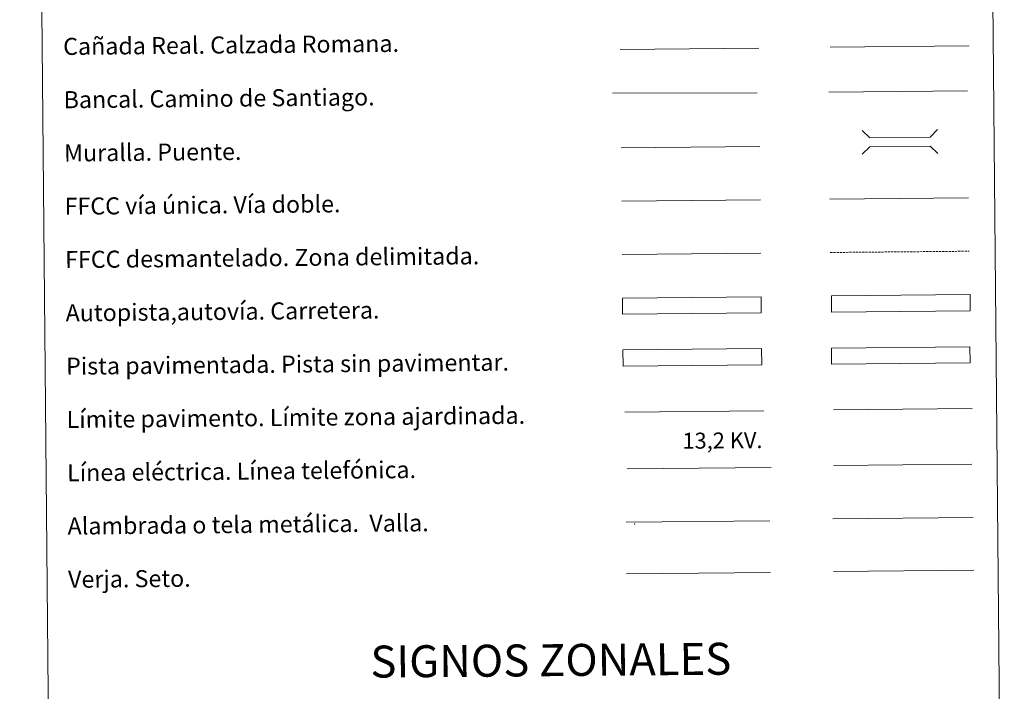
# Model space of a CAD drawing. Units: metres. Extents: x 562309 to 566791, y 4719065 to 4722076.
# Drawn here: x 562625 to 563087, y 4719366 to 4719681 of the extents above; entities that cross this region are included whole.
import ezdxf
from ezdxf.enums import TextEntityAlignment as Align

# ---------------------------------------------------------------- set-up
doc = ezdxf.new("R2010")
doc.units = ezdxf.units.M
doc.header["$MEASUREMENT"] = 0
doc.linetypes.add('TRAZOSX2', pattern=[1.5, 1, -0.5])
doc.layers.add('Level 63', color=7, linetype='Continuous', lineweight=0)
doc.styles.add('Arial', font='ARIAL.TTF', dxfattribs={"height": 0.2})

msp = doc.modelspace()

# ---------------------------------------------------------------- linework, layer by layer
at = {"layer": 'Level 63', "linetype": 'Continuous', "lineweight": 0}
for points in [[(562624.97, 4720799.4, -0.24), (563070.88, 4720803.55, -0.24), (563086.58, 4719116.54, -0.24), (562640.67, 4719112.39, -0.24), (562624.97, 4720799.4, -0.24)], [(563005.5, 4719527.1, -0.24), (563070.49, 4719527.7, -0.24), (563070.56, 4719520.09, -0.24), (563005.57, 4719519.48, -0.24), (563005.5, 4719527.1, -0.24)]]:
    msp.add_polyline3d(points, close=True, dxfattribs=at)
at = {"layer": 'Level 63', "color": 19, "linetype": 'Continuous', "lineweight": 0}
for points in [[(562906.48, 4719667.13, -0.24), (562971.46, 4719667.74, -0.24)], [(563004.95, 4719668.19, -0.49), (563070.03, 4719668.8, -0.49)], [(563070.49, 4719527.7, -0.24), (563005.5, 4719527.1, -0.24)], [(563005.57, 4719519.48, -0.24), (563070.56, 4719520.09, -0.24)], [(562909.29, 4719445.35, -0.24), (562976.71, 4719445.98, -0.24)], [(563006.19, 4719447.03, -0.24), (563072.02, 4719447.65, -0.24)], [(562909.52, 4719421.24, -0.24), (562976.94, 4719421.87, -0.24)]]:
    msp.add_polyline3d(points, dxfattribs=at)
at = {"layer": 'Level 63', "color": 1, "linetype": 'Continuous', "lineweight": 13}
for points in [[(562902.9, 4719646.62, -0.24), (562970.67, 4719646.88, -0.24)], [(562906.91, 4719621, -0.24), (562971.99, 4719621.61, -0.24)]]:
    msp.add_polyline3d(points, dxfattribs=at)
at = {"layer": 'Level 63', "color": 19, "linetype": 'Continuous', "lineweight": 0, "ltscale": 0.4}
for points in [[(563004.31, 4719647.15, -0.24), (563069.39, 4719647.76, -0.24)], [(562907.3, 4719596, -0.24), (562972.22, 4719596.6, -0.24)]]:
    msp.add_polyline3d(points, dxfattribs=at)
at = {"layer": 'Level 63', "color": 1, "linetype": 'Continuous', "lineweight": 0}
for points in [[(563019.89, 4719629.21, -0.24), (563023.46, 4719625.71, -0.24), (563051.8, 4719625.97, -0.24), (563055.3, 4719629.54, -0.24)], [(563020, 4719617.96, -0.24), (563023.5, 4719621.53, -0.24), (563051.84, 4719621.79, -0.24), (563055.41, 4719618.29, -0.24)], [(562908.75, 4719497.03, -0.24), (562973.89, 4719497.64, -0.24)]]:
    msp.add_polyline3d(points, dxfattribs=at)
at = {"layer": 'Level 63', "linetype": 'Continuous', "lineweight": 0, "ltscale": 0.3}
for points in [[(563004.76, 4719596.91, -0.24), (563069.84, 4719597.52, -0.24)], [(562907.38, 4719571, -0.24), (562972.46, 4719571.61, -0.24)]]:
    msp.add_polyline3d(points, dxfattribs=at)
at = {"layer": 'Level 63', "color": 19, "linetype": 'TRAZOSX2', "lineweight": 0}
msp.add_polyline3d([(563005, 4719571.91, -0.24), (563070.08, 4719572.51, -0.24)], dxfattribs=at)
at = {"layer": 'Level 63', "color": 13, "linetype": 'Continuous', "lineweight": 0}
for points in [[(563005.5, 4719551.53, -0.24), (563070.5, 4719552.14, -0.24), (563070.57, 4719544.52, -0.24), (563005.57, 4719543.92, -0.24), (563005.5, 4719551.53, -0.24)], [(562907.52, 4719550.55, -0.24), (562972.52, 4719551.16, -0.24), (562972.59, 4719543.54, -0.24), (562907.59, 4719542.94, -0.24), (562907.52, 4719550.55, -0.24)]]:
    msp.add_polyline3d(points, close=True, dxfattribs=at)
at = {"layer": 'Level 63', "color": 252, "linetype": 'Continuous', "lineweight": 0}
msp.add_polyline3d([(562907.79, 4719526.28, -0.24), (562972.79, 4719526.88, -0.24), (562972.86, 4719519.26, -0.24), (562907.86, 4719518.66, -0.24), (562907.79, 4719526.28, -0.24)], close=True, dxfattribs=at)
at = {"layer": 'Level 63', "color": 92, "linetype": 'Continuous', "lineweight": 0}
for points in [[(563006.45, 4719498.1, -0.24), (563071.45, 4719498.7, -0.24)], [(563006.43, 4719422.3, -0.24), (563072.25, 4719422.92, -0.24)]]:
    msp.add_polyline3d(points, dxfattribs=at)
at = {"layer": 'Level 63', "color": 6, "linetype": 'Continuous', "lineweight": 0, "ltscale": 0.4}
msp.add_polyline3d([(562909.79, 4719470.39, -0.24), (562977.21, 4719471.02, -0.24)], dxfattribs=at)
at = {"layer": 'Level 63', "color": 19, "linetype": 'Continuous', "lineweight": 0, "ltscale": 2}
msp.add_polyline3d([(563006.69, 4719472.04, -0.24), (563071.29, 4719472.64, -0.24)], dxfattribs=at)
at = {"layer": 'Level 63', "color": 2, "linetype": 'Continuous', "lineweight": 0}
msp.add_point((562913.29, 4719444.57, -0.24), dxfattribs=at)

# ---------------------------------------------------------------- texts
at = {"layer": 'Level 63', "linetype": 'Continuous', "lineweight": 0, "style": 'Arial'}
for s, p in [('Cañada Real. Calzada Romana.', (562645.3327, 4719668.5593, -0.24)), ('Bancal. Camino de Santiago.', (562645.5627, 4719643.5693, -0.24)), ('Muralla. Puente.', (562645.7927, 4719618.5693, -0.24)), ('FFCC vía única. Vía doble.', (562646.0227, 4719593.5693, -0.24)), ('FFCC desmantelado. Zona delimitada.', (562646.2627, 4719568.5693, -0.24)), ('Autopista,autovía. Carretera.', (562646.4927, 4719543.5693, -0.24)), ('Pista pavimentada. Pista sin pavimentar.', (562646.7227, 4719518.5693, -0.24)), ('Límite pavimento. Límite zona ajardinada.', (562646.9627, 4719493.5693, -0.24)), ('Línea eléctrica. Línea telefónica.', (562647.1927, 4719468.5693, -0.24)), ('Alambrada o tela metálica.  Valla.', (562647.4227, 4719443.5693, -0.24)), ('Verja. Seto.', (562647.6527, 4719418.5793, -0.24))]:
    msp.add_text(s, height=7.9989, rotation=0.533894, dxfattribs=at).set_placement(p, align=Align.MIDDLE_LEFT)
at = {"layer": 'Level 63', "color": 19, "linetype": 'Continuous', "lineweight": 0, "style": 'Arial'}
msp.add_text('13,2 KV.', height=7.49988, rotation=0.533894, dxfattribs=at).set_placement((562954.4915, 4719477.6476, -0.24), align=Align.BOTTOM_CENTER)
at = {"layer": 'Level 63', "linetype": 'Continuous', "lineweight": 0, "style": 'Arial'}
msp.add_text('SIGNOS ZONALES', height=14.99988, rotation=0.484003, dxfattribs=at).set_placement((562873.9644, 4719380.6702, -0.24), align=Align.MIDDLE_CENTER)

doc.saveas('drawing.dxf')
